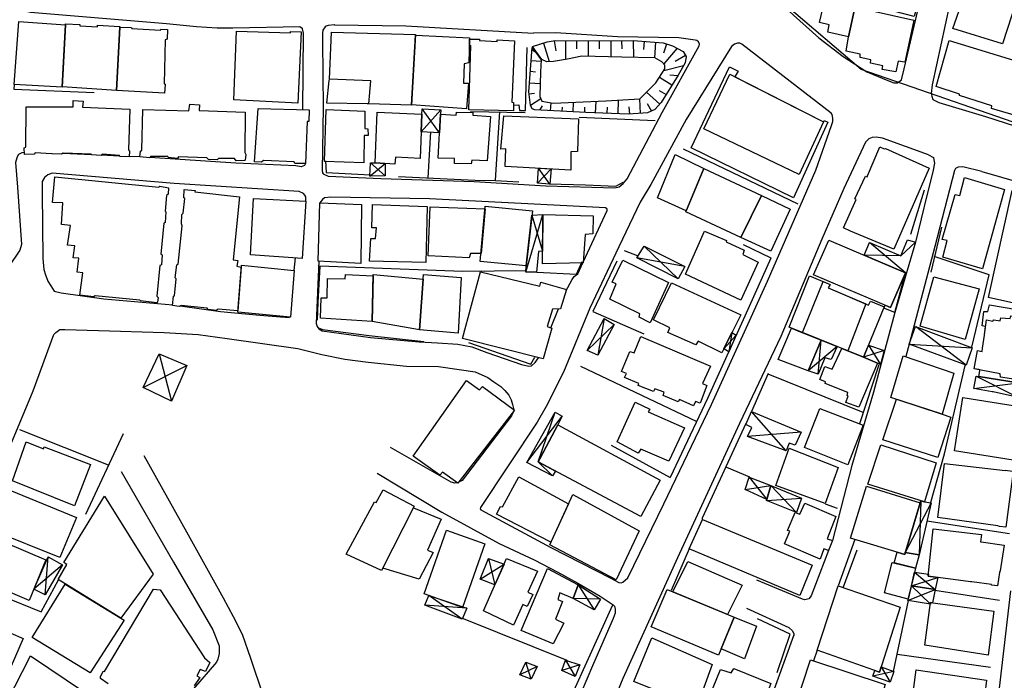
# Model space of a CAD drawing. Extents: x -176999 to 4694252, y -34260 to 4527262.
# Drawn here: x 437527 to 437745, y 4526794 to 4526941 of the extents above; entities that cross this region are included whole.
import ezdxf

# ---------------------------------------------------------------- set-up
doc = ezdxf.new("R2010")
doc.units = 0
doc.header["$MEASUREMENT"] = 0
doc.layers.add('HH', color=237, linetype='Continuous')

msp = doc.modelspace()

# ---------------------------------------------------------------- linework, layer by layer
at = {"layer": 'HH', "color": 48}
for p, q in [((437642.99, 4526935.59, 21.82), (437644.26, 4526931.47, 20.82)), ((437645.81, 4526933.87, 21.25), (437645.43, 4526936.12, 21.84)), ((437647.93, 4526936.13, 21.77), (437647.91, 4526931.92, 20.22)), ((437650.42, 4526934.29, 20.94), (437650.43, 4526936.12, 21.77)), ((437652.93, 4526936.11, 21.76), (437652.91, 4526932.66, 20.06)), ((437655.44, 4526934.35, 20.87), (437655.43, 4526936.11, 21.66)), ((437657.93, 4526936.13, 21.67), (437657.96, 4526932.54, 20.08)), ((437660.44, 4526934.32, 20.88), (437660.42, 4526936.15, 21.68)), ((437662.92, 4526936.17, 21.68), (437662.96, 4526932.42, 20.08)), ((437665.27, 4526934.17, 20.89), (437665.42, 4526935.98, 21.8)), ((437667.91, 4526935.78, 21.8), (437667.63, 4526932.29, 19.98)), ((437672.67, 4526934.44, 21.74), (437669.7, 4526930.95, 19.94)), ((437669.72, 4526933.46, 20.87), (437670.36, 4526935.39, 21.76)), ((437641.02, 4526933.68, 21.23), (437640.45, 4526934.24, 20.91)), ((437672.24, 4526931.55, 20.82), (437674.53, 4526932.91, 21.74)), ((437640.28, 4526931.74, 20.91), (437642.49, 4526931.59, 21.55)), ((437674.08, 4526930.57, 21.65), (437669.69, 4526929.41, 19.9)), ((437641.22, 4526929.17, 21.23), (437640.1, 4526929.25, 20.91)), ((437671.52, 4526926.27, 21.53), (437668.75, 4526927.97, 19.83)), ((437671.03, 4526928.55, 20.69), (437672.83, 4526928.41, 21.55)), ((437639.93, 4526926.76, 20.91), (437642.28, 4526926.59, 21.55)), ((437641.04, 4526924.41, 21.23), (437639.84, 4526924.27, 20.91)), ((437668.84, 4526922.06, 21.27), (437665.86, 4526924.68, 19.77)), ((437668.7, 4526925.07, 20.65), (437670.22, 4526924.14, 21.51)), ((437640.13, 4526921.78, 20.91), (437642.43, 4526923.26, 21.55)), ((437642.73, 4526921.64, 21.23), (437642.09, 4526920.71, 20.91)), ((437644.59, 4526920.58, 20.91), (437644.68, 4526922.33, 20.35)), ((437647.14, 4526921.39, 20.56), (437647.09, 4526920.44, 20.9)), ((437649.58, 4526920.31, 20.89), (437649.7, 4526922.43, 20.2)), ((437652.14, 4526921.36, 20.4), (437652.08, 4526920.18, 20.88)), ((437654.58, 4526920.09, 21.08), (437654.67, 4526922.64, 19.86)), ((437657.12, 4526921.38, 20.42), (437657.08, 4526920, 21.09)), ((437659.57, 4526919.91, 21.1), (437659.68, 4526922.92, 19.74)), ((437661.98, 4526921.45, 20.45), (437662.07, 4526919.84, 21.16)), ((437664.57, 4526919.98, 21.16), (437664.38, 4526923.22, 19.74)), ((437666.05, 4526922.21, 20.47), (437666.98, 4526920.47, 21.17)), ((437615.87, 4526915.88, 23.23), (437620.23, 4526920.76, 22.75)), ((437619.95, 4526915.7, 23.09), (437616.05, 4526921.03, 22.93)), ((437604.45, 4526906.07, 22.46), (437607.84, 4526908.85, 22.31)), ((437607.86, 4526906.15, 22.29), (437604.61, 4526908.98, 22.52)), ((437641.69, 4526904.5, 22.21), (437644.69, 4526907.64, 22.24)), ((437644.42, 4526904.28, 22.25), (437641.91, 4526907.79, 22.13)), ((437639.12, 4526884.74, 22.5), (437642.83, 4526897.5, 22.5)), ((437640.43, 4526897.37, 22.78), (437642.79, 4526889.39, 22.32)), ((437672.91, 4526883.22, 23.75), (437665.37, 4526890.54, 23.5)), ((437674.4, 4526886.01, 23.39), (437663.74, 4526887.93, 24.15)), ((437652.71, 4526867.36, 22.82), (437658.7, 4526873.15, 22.46)), ((437656.47, 4526874.41, 22.88), (437655.06, 4526866.3, 22.36)), ((437684.83, 4526871.32, 24.1), (437684.13, 4526867.05, 23.75)), ((437736.85, 4526864.07, 23.55), (437725.61, 4526872.66, 23.18)), ((437685.79, 4526870.71, 23.89), (437683.02, 4526867.7, 24.24)), ((437703.95, 4526862.07, 23), (437704.64, 4526869.63, 23.71)), ((437724.17, 4526868.77, 22.9), (437738.18, 4526867.93, 23.92)), ((437557.68, 4526866.59, 22.88), (437560.41, 4526856.13, 22.86)), ((437708.18, 4526868.21, 22.95), (437701.74, 4526862.83, 23.45)), ((437718.61, 4526867.33, 22.13), (437714.04, 4526865.85, 22.42)), ((437715.14, 4526868.5, 22.35), (437717.8, 4526864.2, 22.23)), ((437554.17, 4526859.15, 22.71), (437563.87, 4526863.99, 22.82)), ((437738.53, 4526858.93, 27.13), (437748.37, 4526860.13, 25.64)), ((437739.07, 4526861.67, 27.12), (437748.47, 4526856.93, 25.78)), ((437696.87, 4526845.06, 22.4), (437689.18, 4526853.83, 22.85)), ((437639.32, 4526842.49, 22.52), (437647.18, 4526852.77, 22.24)), ((437700.21, 4526849.24, 22.84), (437688.28, 4526848.22, 22.49)), ((437688.66, 4526839.25, 22.2), (437692.57, 4526834.29, 21.91)), ((437687.76, 4526836.48, 21.87), (437693.51, 4526837.38, 22.76)), ((437699.14, 4526831.36, 23.05), (437693.51, 4526837.38, 23.34)), ((437692.49, 4526834.02, 23.02), (437700.25, 4526834.57, 23.62)), ((437726.76, 4526833.97, 22.83), (437726.4, 4526821.99, 23.28)), ((437729.04, 4526833.55, 22.83), (437723.32, 4526822.46, 23.27)), ((437532.38, 4526813.11, 20.58), (437533.1, 4526821.54, 20.29)), ((437630.81, 4526821.13, 22.24), (437632.21, 4526815.29, 22.69)), ((437536.25, 4526819.78, 20.71), (437529.88, 4526814.34, 20.39)), ((437628.94, 4526816.61, 22.4), (437634.27, 4526819.93, 22.93)), ((437724.69, 4526815.13, 22.66), (437730.53, 4526816.97, 22.63)), ((437725.39, 4526818.11, 22.72), (437729.92, 4526814.29, 22.47)), ((437650.69, 4526815.29, 21.06), (437654.25, 4526809.77, 21.39)), ((437723.91, 4526811.81, 22.37), (437729.92, 4526814.29, 22.42)), ((437724.69, 4526815.13, 22.37), (437728.9, 4526811.06, 22.42)), ((437624.94, 4526807.68, 20.84), (437617.59, 4526812.92, 20.94)), ((437655.69, 4526812.15, 21), (437649.58, 4526812.26, 21.51)), ((437625.97, 4526810.15, 20.99), (437616.68, 4526810.8, 20.91)), ((437641.59, 4526797.2, 20.28), (437637.78, 4526795.36, 20.15)), ((437640.24, 4526794.37, 20.16), (437639.09, 4526798.16, 20.58)), ((437651.08, 4526797.58, 20.95), (437647.05, 4526796.28, 20.94)), ((437647.93, 4526798.63, 21.01), (437650.06, 4526794.96, 21.09)), ((437718, 4526797.15, 23.44), (437719.96, 4526793.69, 22.96)), ((437720.79, 4526796.11, 23.19), (437716.13, 4526795.04, 22.93))]:
    msp.add_line(p, q, dxfattribs=at)
for points in [[(437738.93, 4527033.12), (437737.61, 4527031.62), (437735.37, 4527029.9), (437725.82, 4527023.82), (437716.2, 4527016.88), (437714.04, 4527014.81), (437713.14, 4527013.67), (437712.41, 4527012.23), (437708.77, 4526999.46), (437705.39, 4526983.59), (437696.96, 4526946.01), (437696.91, 4526944.44), (437697.01, 4526943.47), (437697.45, 4526942.72), (437698.5, 4526941.82), (437704.14, 4526936.77), (437709.5, 4526932.62), (437714.78, 4526929.2), (437719.46, 4526927.28), (437720.81, 4526926.75), (437721.61, 4526926.8), (437722.45, 4526927.41), (437723.1, 4526929.86), (437728.59, 4526953.63)], [(437740.79, 4526984.15), (437737.41, 4526966.27), (437735.04, 4526953.01), (437729.27, 4526926.29), (437729.03, 4526924.37), (437729.2, 4526923.8), (437729.4, 4526923.09), (437730.78, 4526922.42), (437741.15, 4526919.26), (437754.67, 4526914.96), (437756.3, 4526914.5), (437756.86, 4526914.67), (437757.4, 4526915.4), (437760.71, 4526934.53), (437763.61, 4526952.15), (437766.81, 4526972.14), (437769.83, 4526990.21), (437771.77, 4527004.17), (437773.96, 4527017.31), (437776.34, 4527031.3), (437776.75, 4527032.8)], [(437506.19, 4526932.1), (437506.8, 4526944.09), (437506.92, 4526944.48), (437507.27, 4526945.19), (437508.01, 4526945.58), (437524.68, 4526944.59), (437526.67, 4526943.62), (437528.16, 4526942.71), (437529.17, 4526942.48), (437559.33, 4526939.91), (437565.97, 4526939.24), (437570.6, 4526939), (437574.08, 4526938.99), (437588.9, 4526939.26), (437589.41, 4526938.91), (437589.47, 4526938.79), (437589.68, 4526937.81), (437589.53, 4526920.8)], [(437713.55, 4526929.75), (437697.02, 4526943.79)], [(437596.61, 4526939.66), (437595.19, 4526939.48), (437594.78, 4526939.36), (437594.54, 4526939.18), (437594.01, 4526938.46), (437593.96, 4526937.78), (437593.94, 4526936.18), (437594.01, 4526928.46), (437594.12, 4526921.35), (437593.91, 4526907.34), (437593.94, 4526906.75), (437594.12, 4526906.6), (437595.19, 4526906.08), (437606.88, 4526905.5), (437627.65, 4526904.88), (437643.55, 4526903.91), (437658.88, 4526903.45)], [(437596.71, 4526939.65), (437596.61, 4526939.66), (437612.48, 4526939.44), (437640.76, 4526937.81)], [(437658.88, 4526903.45), (437659.8, 4526903.71), (437660.67, 4526904.43), (437661.6, 4526905.49), (437669.37, 4526920.2), (437677.59, 4526934.95), (437677.65, 4526935.36), (437677.45, 4526935.86), (437677.04, 4526936.14), (437676.66, 4526936.26), (437673.06, 4526936.72), (437659.42, 4526937), (437645.73, 4526937.86), (437640.76, 4526937.81)], [(437636.5, 4526921.83), (437637.57, 4526921.9), (437637.67, 4526920.63), (437639, 4526920.66), (437639.39, 4526934.61)], [(437640.6, 4526934.85), (437643.81, 4526935.84), (437645.59, 4526936.14), (437654.88, 4526936.11), (437662.93, 4526936.17), (437669.61, 4526935.64), (437671.64, 4526934.96), (437674.02, 4526933.75), (437674.68, 4526932.64), (437674.46, 4526931.23), (437672.88, 4526928.5), (437669.16, 4526922.42), (437667.75, 4526920.81), (437666.08, 4526920.07), (437661.88, 4526919.83), (437652.39, 4526920.16), (437641.12, 4526920.76), (437640.47, 4526921.03), (437640.13, 4526921.78), (437639.78, 4526924.74), (437640.48, 4526934.61)], [(437640.48, 4526934.61), (437642.51, 4526931.87), (437642.33, 4526929.2), (437642.23, 4526923.73), (437642.68, 4526922.69), (437645.16, 4526922.24), (437656.83, 4526922.74), (437664.41, 4526923.23), (437667.98, 4526926.79), (437669.97, 4526929.84), (437669.95, 4526930.67), (437669.28, 4526931.41), (437667.73, 4526932.29), (437660.42, 4526932.48), (437651.49, 4526932.69), (437648.34, 4526931.99), (437645.26, 4526931.47), (437643.78, 4526931.46), (437642.63, 4526931.95), (437640.6, 4526934.85)], [(437661.7, 4526816.84), (437669.71, 4526833.33), (437680.27, 4526855.35), (437692.71, 4526882.73), (437703.43, 4526907.41), (437706.97, 4526917.33), (437707.22, 4526918.21), (437707.2, 4526918.95), (437707.12, 4526919.72), (437706.88, 4526920.02), (437687.03, 4526935.32), (437686.59, 4526935.56), (437686.06, 4526935.57), (437685.4, 4526935.34), (437684.75, 4526934.85), (437674.67, 4526918.62), (437666.82, 4526904.23), (437664.46, 4526900.27), (437659.77, 4526890.33), (437653.31, 4526876.72), (437647.47, 4526862.54), (437643.58, 4526854.93), (437641.58, 4526851.46)], [(437756.69, 4526914.76), (437713.55, 4526929.75)], [(437525.5, 4526926.43), (437525.42, 4526925.34), (437543.26, 4526924.62)], [(437626.84, 4526920.4), (437638.97, 4526920.18)], [(437633.28, 4526920.35), (437632.27, 4526905.13)], [(437667.79, 4526918.31), (437650.93, 4526919.04)], [(437617.91, 4526915.9), (437617.35, 4526905.69)], [(437728.48, 4526910.8), (437718.26, 4526914.51), (437716.87, 4526914.71), (437715.95, 4526914.6), (437715.24, 4526914.32), (437714.49, 4526913.59), (437709.68, 4526903.3), (437704.82, 4526892.06), (437695.71, 4526870.44), (437686.49, 4526851.12), (437672.77, 4526821.31), (437660.6, 4526794.55)], [(437527.8, 4526911.27), (437527.21, 4526911.2), (437526.47, 4526910.84), (437526.15, 4526910.33), (437525.8, 4526909.11), (437526.25, 4526903.6), (437527.16, 4526890.91), (437526.78, 4526889.6), (437524.37, 4526886), (437522.28, 4526884.17), (437521.24, 4526883.9), (437519.99, 4526883.92), (437514.62, 4526885.37), (437511.79, 4526886.87), (437509.82, 4526888.58), (437508.89, 4526889.79), (437508.08, 4526891.65), (437507.68, 4526893.96), (437507.68, 4526893.97)], [(437542.69, 4526910.8), (437536.33, 4526911.08)], [(437548.93, 4526910.52), (437544.87, 4526910.7)], [(437553.52, 4526910.31), (437551.04, 4526910.42)], [(437699.52, 4526899.84), (437674.12, 4526912.05)], [(437728.48, 4526910.8), (437729.56, 4526910.16), (437729.65, 4526909.69), (437729.78, 4526908.94), (437729.53, 4526907.41), (437729.21, 4526906.14), (437728.09, 4526901.75), (437725.59, 4526891.37)], [(437590.2, 4526908.86), (437589.93, 4526908.38), (437589.19, 4526908.11), (437588.01, 4526908.31), (437574.74, 4526908.94), (437555.65, 4526910.19)], [(437594.64, 4526909.46), (437594.77, 4526906.88), (437604.65, 4526906.35)], [(437740.31, 4526907.05), (437736.09, 4526908.14), (437735.06, 4526908.07), (437734.49, 4526907.72), (437734.25, 4526907.31), (437729.88, 4526890.45), (437724.17, 4526868.77), (437723.42, 4526865.98)], [(437533.93, 4526906.68), (437532.96, 4526906.37), (437532.28, 4526905.78), (437531.75, 4526904.85), (437531.71, 4526902.36), (437531.89, 4526887.77), (437532.11, 4526885.31), (437532.5, 4526884.12), (437533.01, 4526882.76), (437533.64, 4526881.67), (437534.39, 4526880.49), (437535.94, 4526880.14), (437545.41, 4526878.78), (437560.71, 4526877.46)], [(437590.28, 4526900.49), (437590.24, 4526901.47), (437590.06, 4526901.86), (437589.76, 4526902.18), (437588.78, 4526902.62), (437561.01, 4526904.41), (437533.93, 4526906.68)], [(437610.85, 4526906), (437627.88, 4526905.16), (437632.36, 4526905.1), (437637.55, 4526904.81)], [(437740.31, 4526907.05), (437757.76, 4526902.08), (437758.17, 4526901.78), (437758.59, 4526900.36), (437758.55, 4526900.13)], [(437644.26, 4526904.37), (437652.36, 4526904.1), (437659.07, 4526903.84), (437660.69, 4526904.74)], [(437724.55, 4526893.14), (437727.61, 4526903.01)], [(437656.75, 4526899.01), (437642.45, 4526899.75), (437617.7, 4526901.03), (437595.78, 4526901.39), (437594.38, 4526901.27), (437593.94, 4526900.85), (437593.37, 4526900.1)], [(437651.8, 4526886.98), (437657.12, 4526898.42), (437657.13, 4526898.71), (437657.1, 4526898.77), (437656.75, 4526899.01)], [(437731.39, 4526894.76), (437728.97, 4526884.73)], [(437693.53, 4526887.82), (437687.42, 4526890.83)], [(437725.59, 4526891.37), (437722.35, 4526888.39), (437714.2, 4526888.5)], [(437721.03, 4526875.78), (437723.38, 4526884.57), (437715.41, 4526891.3)], [(437663.89, 4526888.34), (437661.01, 4526889.5)], [(437587.65, 4526885.11), (437587.95, 4526887.89)], [(437593.18, 4526887.15), (437592.55, 4526873.34), (437592.74, 4526872.69), (437593.12, 4526872.15), (437593.87, 4526871.74), (437604.62, 4526870.24), (437615.45, 4526869.24), (437619.48, 4526869.08), (437623.99, 4526868.75), (437627.14, 4526868.12), (437630.47, 4526866.93), (437638.11, 4526864.26)], [(437641.54, 4526884.75), (437650.32, 4526884.28), (437651.61, 4526887.07)], [(437647.99, 4526880.54), (437649.37, 4526883.11), (437649.85, 4526883.75), (437650.6, 4526884.39), (437651.73, 4526886.82)], [(437659.29, 4526887.21), (437653.99, 4526875.97), (437665.27, 4526871.03)], [(437693.5, 4526887.85), (437687.71, 4526874.94), (437679.44, 4526856.71), (437671.16, 4526839.13)], [(437738.07, 4526868.07), (437741.95, 4526884.14), (437729.73, 4526888.24)], [(437593.36, 4526886.03), (437592.91, 4526877.99), (437592.75, 4526874.04)], [(437639.05, 4526885.04), (437625.11, 4526884.89), (437593.36, 4526886.03)], [(437748.37, 4526860.13), (437739.63, 4526861.58), (437739.85, 4526862.85), (437739.84, 4526863.06), (437739.61, 4526863.11), (437738.61, 4526863.3), (437739.37, 4526867.31), (437740.35, 4526867.15), (437740.42, 4526867.86), (437740.9, 4526870.75), (437740.87, 4526870.84), (437741.13, 4526872.69), (437740.36, 4526872.79), (437740.73, 4526876.01), (437741.61, 4526875.97), (437741.99, 4526877.47), (437751.14, 4526875.96)], [(437562.4, 4526877.24), (437571.35, 4526876), (437580.08, 4526875.17), (437584.65, 4526874.78), (437586.6, 4526874.64)], [(437644.62, 4526872.37), (437646.34, 4526876.58)], [(437721.03, 4526875.78), (437716.23, 4526858.06), (437711.46, 4526841.82), (437707.13, 4526825.13)], [(437522.54, 4526841.11), (437529.73, 4526858.39), (437534.34, 4526870.93), (437534.75, 4526871.32), (437535.64, 4526872.04), (437536.79, 4526872.04), (437544.24, 4526871.77), (437558.81, 4526871.32), (437566.37, 4526870.86), (437572.78, 4526869.98), (437588.46, 4526867.77), (437593.84, 4526866.44), (437598.95, 4526865.43), (437604.11, 4526864.72), (437612.57, 4526863.85), (437619.69, 4526863.81), (437624.32, 4526863.12), (437627.88, 4526862.61), (437630.65, 4526861.35), (437632.02, 4526860.38), (437633.51, 4526859.38), (437634.43, 4526858.47), (437635.3, 4526857.41), (437635.81, 4526856.37), (437636.11, 4526855.34), (437636.45, 4526854.17)], [(437593.33, 4526872.33), (437593.95, 4526872), (437604.34, 4526870.67), (437616.42, 4526869.32)], [(437626.36, 4526869.12), (437640.21, 4526864.28), (437641.12, 4526865.86)], [(437638.11, 4526864.26), (437639.73, 4526863.86), (437640.33, 4526863.94), (437641.16, 4526864.67), (437641.91, 4526865.71)], [(437651.2, 4526863.84), (437676.89, 4526851.62)], [(437692.89, 4526862.21), (437689.2, 4526853.82)], [(437713.24, 4526851.13), (437717.53, 4526864.21)], [(437728.93, 4526833.37), (437732.01, 4526844.39), (437736.71, 4526864.3)], [(437692.83, 4526862.15), (437713.93, 4526853.67)], [(437636.29, 4526853.65), (437635.92, 4526852.84), (437624.98, 4526838.48), (437624.15, 4526838.08)], [(437644.98, 4526839.5), (437641.83, 4526842.64), (437645.57, 4526853.62)], [(437641.58, 4526851.46), (437629.03, 4526832.49), (437628.94, 4526832.2), (437629.09, 4526831.96), (437644.63, 4526823.57), (437657.93, 4526816.8), (437659.77, 4526815.8), (437660.25, 4526815.78), (437660.66, 4526815.93), (437661.7, 4526816.84)], [(437546.48, 4526841.86), (437526.79, 4526849.75)], [(437687.95, 4526851.12), (437678.22, 4526830.1), (437678.22, 4526829.92), (437678.28, 4526829.81)], [(437541.44, 4526831.04), (437549.78, 4526848.88)], [(437623.92, 4526837.97), (437623.85, 4526837.94), (437623.32, 4526837.88), (437622.52, 4526838.14), (437609.03, 4526845.83)], [(437658.03, 4526846.3), (437671.13, 4526839.14)], [(437580.87, 4526790.63), (437578.03, 4526799), (437576.19, 4526804.3), (437574.23, 4526808.18), (437571.96, 4526812.38), (437563.83, 4526827.01), (437554.35, 4526843.95)], [(437549.24, 4526840.47), (437560.87, 4526820.32), (437569.62, 4526805.36), (437571.01, 4526801.78), (437571.05, 4526800.92), (437570.99, 4526800.06), (437570.76, 4526798.84), (437570.44, 4526798.16), (437560.24, 4526786.3)], [(437683.64, 4526841.47), (437688.73, 4526839.3)], [(437606.13, 4526840.14), (437620.42, 4526831.42), (437633.19, 4526824.53), (437640.93, 4526820.87), (437646.19, 4526818.14), (437650.6, 4526815.68), (437655.57, 4526812.8), (437658.46, 4526810.89), (437658.79, 4526810.57), (437658.91, 4526809.89), (437658.89, 4526809), (437658.51, 4526807.87), (437653.86, 4526797.37), (437647.6, 4526782.5)], [(437705.52, 4526833.28), (437708.2, 4526832.35)], [(437746.46, 4526826.65), (437728.11, 4526829.45)], [(437517.76, 4526827.83), (437513.23, 4526816.71), (437531.49, 4526809.35), (437535.33, 4526816.46)], [(437712.15, 4526825.39), (437708.4, 4526815.1)], [(437675.38, 4526823.34), (437671.32, 4526814.04)], [(437706.27, 4526822.92), (437702.44, 4526812.86), (437701.9, 4526812.24), (437701.04, 4526812.02), (437700.48, 4526812.17), (437690.39, 4526816.39)], [(437712.6, 4526823), (437709.56, 4526814.78)], [(437546.39, 4526793.34), (437544.69, 4526794.55), (437544.66, 4526794.87), (437545.24, 4526796.15), (437545.57, 4526796.07), (437556.43, 4526814.32), (437557.91, 4526814.18), (437567.8, 4526799.11), (437567.8, 4526799.11), (437568.93, 4526798.08), (437568.02, 4526796.05), (437566.8, 4526796.55), (437566.1, 4526795.15), (437566.7, 4526794.77), (437565.46, 4526792.87)], [(437729.85, 4526814.12), (437744.23, 4526811.89)], [(437746.68, 4526813.97), (437743.59, 4526787.24), (437742.38, 4526774.3), (437740.1, 4526753.79), (437737.77, 4526736.9), (437735.74, 4526718.29), (437733.76, 4526705.54), (437733.36, 4526702.35), (437732.91, 4526701.79), (437732.2, 4526701.42), (437731.25, 4526701.37), (437714.21, 4526703.34), (437702.9, 4526705.33), (437700.84, 4526706.01), (437698.84, 4526707.01), (437684.85, 4526713.92), (437677.18, 4526717.42), (437671.71, 4526719.72), (437664.2, 4526722.96), (437660.82, 4526724.66), (437653.55, 4526729.08)], [(437638.8, 4526757.33), (437637.32, 4526757.92), (437640.85, 4526767.64), (437645.07, 4526780.12), (437647.03, 4526785.03), (437649.77, 4526791.78), (437658.44, 4526810.85)], [(437688.08, 4526810.12), (437697.49, 4526805.85), (437698.25, 4526805.07), (437698.57, 4526804.42), (437698.56, 4526804)], [(437723.96, 4526811.84), (437720.61, 4526796.08)], [(437625.17, 4526807.82), (437648.19, 4526798.62)], [(437694.86, 4526795.82), (437697.76, 4526804.33), (437690.5, 4526807.77)], [(437654.54, 4526779.72), (437655.18, 4526778.88), (437655.57, 4526778.64), (437656.56, 4526778.07), (437674.14, 4526771.29), (437682.26, 4526768.25), (437683.12, 4526768.12), (437683.65, 4526768.14), (437684.18, 4526768.37), (437684.76, 4526769.08), (437691.2, 4526783.66), (437698.6, 4526804.07)], [(437703.77, 4526800.78), (437702.96, 4526798.43)], [(437721.52, 4526799.89), (437742.2, 4526797.06)], [(437660.6, 4526794.55), (437654.54, 4526779.72)]]:
    msp.add_lwpolyline(points, dxfattribs=at)
for points in [[(437703.09, 4526961.11), (437728.74, 4526954.17), (437725.31, 4526941.52), (437712.43, 4526944.86), (437710.75, 4526936.95), (437706.15, 4526938.02), (437706.41, 4526939.64), (437704.29, 4526940.18), (437704.98, 4526943.25), (437699.28, 4526944.45), (437703.09, 4526961.11)], [(437747.25, 4526948.88), (437749.05, 4526948.2), (437744.88, 4526935.42), (437733.89, 4526938.82), (437738.47, 4526951.96), (437747.25, 4526948.88)], [(437715.29, 4526942.91), (437725.23, 4526940.68), (437723.21, 4526931.35), (437721.76, 4526931.61), (437721.23, 4526929.22), (437718.19, 4526929.71), (437718.32, 4526930.56), (437715.6, 4526931.13), (437715.67, 4526931.84), (437713.28, 4526932.41), (437713.29, 4526933.12), (437710.19, 4526933.78), (437710.75, 4526936.95), (437712.43, 4526944.86), (437715.63, 4526944.03), (437715.29, 4526942.91)], [(437526.57, 4526940.41), (437536.95, 4526939.67), (437536.18, 4526925.81), (437525.53, 4526926.4), (437526.57, 4526940.41)], [(437544.01, 4526939.54), (437549, 4526939.3), (437548.97, 4526939.15), (437548.26, 4526925.09), (437536.18, 4526925.91), (437536.95, 4526939.67), (437536.95, 4526939.85), (437540.1, 4526939.75), (437540.1, 4526939.45), (437543.99, 4526939.21), (437544.01, 4526939.54)], [(437558.05, 4526938.67), (437559.53, 4526938.59), (437559.49, 4526936.46), (437559.07, 4526936.31), (437558.81, 4526926.58), (437559.02, 4526926.46), (437559.04, 4526926.4), (437558.91, 4526924.44), (437548.26, 4526925.09), (437548.97, 4526939.15), (437551.58, 4526939.02), (437551.67, 4526938.84), (437558.02, 4526938.44), (437558.05, 4526938.67)], [(437586.89, 4526938.14), (437589.26, 4526938.07), (437588.47, 4526922.28), (437574.31, 4526922.99), (437574.9, 4526938.27), (437586.83, 4526937.87), (437586.89, 4526938.14)], [(437595.98, 4526937.99), (437614.61, 4526937.48), (437613.7, 4526921.84), (437604.21, 4526922.14), (437603.85, 4526922.08), (437594.92, 4526922.26), (437595.45, 4526927.28), (437595.51, 4526927.6), (437595.98, 4526937.99)], [(437595.98, 4526937.99), (437614.61, 4526937.48), (437613.7, 4526921.84), (437604.21, 4526922.14), (437604.68, 4526927.19), (437595.51, 4526927.6), (437595.98, 4526937.99)], [(437614.6, 4526937.36), (437626.62, 4526936.75), (437626.45, 4526931.2), (437625.44, 4526931.02), (437625.26, 4526926.66), (437626.36, 4526926.66), (437625.92, 4526921), (437613.75, 4526921.87), (437613.7, 4526921.87), (437614.6, 4526937.36)], [(437632.72, 4526936.29), (437636.54, 4526936.1), (437635.97, 4526922.45), (437636.36, 4526922.37), (437636.37, 4526920.53), (437626.43, 4526920.76), (437626.88, 4526935.03), (437626.57, 4526935.06), (437626.61, 4526936.49), (437628.81, 4526936.44), (437628.84, 4526936.14), (437632.7, 4526935.96), (437632.72, 4526936.29)], [(437752.03, 4526930.5), (437757.96, 4526928.79), (437754.84, 4526917.41), (437742.47, 4526921.07), (437742.53, 4526921.66), (437735.35, 4526923.92), (437735.35, 4526924.27), (437730.17, 4526925.97), (437733.03, 4526936.17), (437751.71, 4526930.47), (437752.03, 4526930.5)], [(437705.34, 4526918.44), (437706.14, 4526918.02), (437698.51, 4526901.23), (437675.79, 4526912.36), (437684.29, 4526930.29), (437686.23, 4526929.38), (437685.59, 4526928.21), (437685.51, 4526928.1), (437705.19, 4526918.09), (437705.34, 4526918.44)], [(437684.39, 4526928.67), (437705.19, 4526918.09), (437699.74, 4526906.39), (437678.57, 4526916.53), (437684.39, 4526928.67)], [(437540.67, 4526921.34), (437551.18, 4526920.93), (437550.88, 4526911.91), (437551.15, 4526911.58), (437551.03, 4526910.31), (437548.99, 4526910.38), (437548.87, 4526910.65), (437545.07, 4526910.95), (437544.83, 4526910.65), (437542.73, 4526910.76), (437542.58, 4526910.91), (437536.41, 4526911.13), (437536.05, 4526910.9), (437533.95, 4526910.97), (437533.91, 4526911.03), (437530.18, 4526911.22), (437529.97, 4526910.92), (437527.84, 4526910.82), (437527.71, 4526912.3), (437528.09, 4526912.45), (437528.16, 4526921.44), (437538.63, 4526921.41), (437538.65, 4526922.84), (437540.87, 4526922.73), (437540.67, 4526921.34)], [(437576.69, 4526911.27), (437576.96, 4526910.88), (437576.82, 4526909.63), (437576.64, 4526909.52), (437574.8, 4526909.47), (437574.44, 4526909.95), (437570.85, 4526909.95), (437570.56, 4526909.66), (437568.66, 4526909.73), (437568.3, 4526910.15), (437561.98, 4526910.37), (437561.74, 4526909.99), (437559.73, 4526910.18), (437559.61, 4526910.42), (437555.78, 4526910.42), (437555.6, 4526910.1), (437553.41, 4526910.32), (437553.55, 4526911.63), (437553.84, 4526911.81), (437554.11, 4526920.88), (437564.32, 4526920.53), (437564.49, 4526922.05), (437566.68, 4526921.91), (437566.6, 4526920.61), (437576.78, 4526920.25), (437576.69, 4526911.27)], [(437579.71, 4526921.07), (437591.01, 4526920.76), (437590.91, 4526918.21), (437590.55, 4526918.17), (437590.2, 4526908.86), (437587.79, 4526908.87), (437587.7, 4526909.23), (437580.91, 4526909.51), (437580.35, 4526909.18), (437578.89, 4526909.2), (437579.71, 4526921.07)], [(437604, 4526916.57), (437604.07, 4526915.08), (437603.18, 4526915.05), (437603.16, 4526909), (437594.38, 4526909.3), (437594.78, 4526920.84), (437603.35, 4526920.48), (437603.35, 4526916.62), (437604, 4526916.57)], [(437606.11, 4526920.23), (437616, 4526919.79), (437615.67, 4526909.99), (437610.15, 4526910.26), (437610.04, 4526908.68), (437605.65, 4526909.01), (437606.11, 4526920.23)], [(437616.05, 4526921.03), (437620.23, 4526920.76), (437620.18, 4526919.81), (437619.95, 4526915.7), (437615.87, 4526915.88), (437616, 4526919.79), (437616.05, 4526921.03)], [(437627.33, 4526919.62), (437631.28, 4526919.32), (437630.51, 4526909.43), (437627.09, 4526909.59), (437626.98, 4526908.76), (437623.24, 4526908.88), (437623.26, 4526909.95), (437619.65, 4526910.05), (437620.18, 4526919.81), (437623.65, 4526919.62), (437623.73, 4526920.25), (437627.35, 4526920.18), (437627.33, 4526919.62)], [(437634.18, 4526919.42), (437650.77, 4526918.78), (437650.57, 4526911.49), (437649.09, 4526911.45), (437649.09, 4526907.41), (437634.52, 4526908.18), (437634.64, 4526912.13), (437633.57, 4526912.03), (437634.18, 4526919.42)], [(437718.9, 4526912.17), (437728.6, 4526907.81), (437720.81, 4526889.84), (437711.13, 4526893.82), (437709.58, 4526894.55), (437712.41, 4526900.84), (437712.12, 4526900.99), (437714.49, 4526906.05), (437714.82, 4526905.92), (437714.91, 4526906.1), (437717.69, 4526912.54), (437718.6, 4526912.12), (437718.9, 4526912.17)], [(437672.27, 4526910.87), (437678.6, 4526907.77), (437674.68, 4526898.35), (437668.3, 4526901.25), (437672.27, 4526910.87)], [(437607.84, 4526908.85), (437607.86, 4526906.15), (437604.45, 4526906.07), (437604.61, 4526908.98), (437605.65, 4526909.01), (437607.84, 4526908.85)], [(437557.84, 4526903.85), (437559.8, 4526903.48), (437559.69, 4526902.03), (437559.36, 4526901.76), (437559.06, 4526898.28), (437559.21, 4526898.14), (437559.04, 4526895.79), (437558.72, 4526895.64), (437558.11, 4526888.76), (437558.35, 4526888.61), (437558.21, 4526886.35), (437557.89, 4526886.2), (437557.22, 4526879.38), (437557.46, 4526879.11), (437557.37, 4526878.04), (437557.17, 4526877.92), (437553.55, 4526878.38), (437553.43, 4526878.52), (437543.48, 4526879.47), (437543.16, 4526879.29), (437540.13, 4526879.63), (437540.75, 4526884.58), (437539.54, 4526884.7), (437539.87, 4526887.84), (437538.63, 4526887.95), (437539, 4526890.57), (437537.33, 4526890.73), (437538.02, 4526895.1), (437536, 4526895.29), (437536.33, 4526900.1), (437534.01, 4526900.21), (437534.51, 4526905.9), (437557.63, 4526903.58), (437557.84, 4526903.85)], [(437641.91, 4526907.79), (437644.69, 4526907.64), (437644.42, 4526904.28), (437641.69, 4526904.5), (437641.91, 4526907.79)], [(437678.6, 4526907.77), (437691.39, 4526901.77), (437686.85, 4526892.45), (437674.59, 4526898.15), (437678.6, 4526907.77)], [(437736.43, 4526905.73), (437745.33, 4526903.12), (437740.48, 4526885.46), (437731.67, 4526888.07), (437732.63, 4526891.75), (437731.48, 4526892), (437734.37, 4526902), (437735.4, 4526901.72), (437736.43, 4526905.73)], [(437574.91, 4526886.1), (437575.92, 4526885.84), (437575.15, 4526876.14), (437570.79, 4526876.5), (437570.38, 4526876.23), (437568.57, 4526876.42), (437568.36, 4526876.75), (437562.57, 4526877.33), (437562.18, 4526877.12), (437560.7, 4526877.32), (437560.86, 4526879.43), (437561.1, 4526879.49), (437561.49, 4526883.23), (437561.26, 4526883.47), (437561.62, 4526886.35), (437561.95, 4526886.53), (437562.82, 4526895.02), (437562.63, 4526895.49), (437562.77, 4526897.57), (437563.03, 4526897.8), (437563.4, 4526901.07), (437563.19, 4526901.25), (437563.24, 4526903.12), (437565.7, 4526902.83), (437565.65, 4526902.6), (437575.53, 4526901.47), (437574.16, 4526887.49), (437575.14, 4526887.32), (437574.91, 4526886.1)], [(437691.39, 4526901.77), (437697.74, 4526898.72), (437693.47, 4526889.37), (437686.85, 4526892.45), (437691.39, 4526901.77)], [(437747.01, 4526902.86), (437758.55, 4526900.13), (437753.4, 4526876.53), (437741.78, 4526879.12), (437747.01, 4526902.86)], [(437578.68, 4526901.07), (437590.28, 4526900.49), (437589.41, 4526887.79), (437577.98, 4526888.55), (437578.68, 4526901.07)], [(437593.37, 4526900.1), (437602.62, 4526899.74), (437602.44, 4526886.66), (437593.03, 4526887.16), (437593.37, 4526900.1)], [(437605.03, 4526899.78), (437617.22, 4526899.33), (437616.88, 4526886.87), (437604.36, 4526887.17), (437604.66, 4526892.19), (437605.72, 4526892.19), (437605.92, 4526894.57), (437604.88, 4526894.56), (437605.03, 4526899.78)], [(437630.1, 4526899.37), (437640.54, 4526898.37), (437639.2, 4526886.17), (437628.99, 4526887.11), (437630.1, 4526899.37)], [(437617.88, 4526899.25), (437630.05, 4526898.79), (437629.15, 4526888.9), (437626.78, 4526888.89), (437626.55, 4526887.92), (437617.44, 4526888.33), (437617.88, 4526899.25)], [(437640.43, 4526897.37), (437642.83, 4526897.5), (437642.79, 4526889.39), (437641.91, 4526889.33), (437641.43, 4526884.73), (437639.12, 4526884.74), (437639.2, 4526886.17), (437639.57, 4526889.5), (437640.43, 4526897.37)], [(437642.83, 4526897.5), (437654.01, 4526897.24), (437653.95, 4526893.27), (437652.23, 4526893.08), (437651.79, 4526886.82), (437642.78, 4526886.61), (437642.83, 4526897.5)], [(437687.28, 4526888.69), (437690.69, 4526886.92), (437686.84, 4526878.52), (437674.55, 4526884.3), (437678.77, 4526893.86), (437683.62, 4526891.75), (437683.59, 4526891.49), (437687.59, 4526889.63), (437687.28, 4526888.69)], [(437706.34, 4526891.87), (437723.38, 4526884.57), (437720.05, 4526876.92), (437702.96, 4526884.16), (437706.34, 4526891.87)], [(437723.79, 4526891.92), (437725.59, 4526891.37), (437721.03, 4526875.78), (437718.56, 4526876.76), (437718.87, 4526877.42), (437720.05, 4526876.92), (437723.38, 4526884.57), (437714.2, 4526888.5), (437715.41, 4526891.3), (437722.35, 4526888.39), (437723.79, 4526891.92)], [(437665.37, 4526890.54), (437674.4, 4526886.01), (437672.91, 4526883.22), (437663.74, 4526887.93), (437665.37, 4526890.54)], [(437575.96, 4526886.25), (437587.65, 4526885.11), (437586.88, 4526874.72), (437575.13, 4526875.86), (437575.96, 4526886.25)], [(437660.63, 4526887.39), (437670.74, 4526882.43), (437666.69, 4526873.52), (437664.22, 4526874.74), (437664.41, 4526875.45), (437657.71, 4526878.76), (437659.17, 4526882.17), (437658.23, 4526882.51), (437660.63, 4526887.39)], [(437599.04, 4526884.25), (437605.21, 4526883.93), (437605.01, 4526873.77), (437593.49, 4526874.54), (437593.64, 4526879.05), (437595.01, 4526879.03), (437595.07, 4526883.33), (437598.96, 4526883.27), (437599.04, 4526884.25)], [(437605.22, 4526884.21), (437616.32, 4526883.2), (437615.47, 4526871.93), (437605.01, 4526873.77), (437605.22, 4526884.21)], [(437616.4, 4526884.22), (437624.77, 4526883.56), (437624.07, 4526871.21), (437615.47, 4526871.93), (437616.4, 4526884.22)], [(437642.39, 4526882.48), (437648.1, 4526880.88), (437646.79, 4526876.6), (437644.98, 4526876.5), (437643.82, 4526872.67), (437644.83, 4526872.29), (437642.91, 4526865.46), (437625.03, 4526870), (437629, 4526884.83), (437642.19, 4526881.65), (437642.39, 4526882.48)], [(437671.39, 4526882.33), (437686.8, 4526875.26), (437682.6, 4526866.86), (437677.34, 4526869.41), (437676.83, 4526868.59), (437670.59, 4526871.37), (437671.05, 4526872.37), (437667.41, 4526874.16), (437671.39, 4526882.33)], [(437715.6, 4526878.31), (437718.66, 4526877), (437714.04, 4526865.85), (437697.56, 4526872.49), (437702.07, 4526883.91), (437706.62, 4526882.01), (437706.2, 4526881.22), (437715.17, 4526877.43), (437715.6, 4526878.31)], [(437706.2, 4526881.22), (437714.58, 4526877.68), (437710.55, 4526867.25), (437700.48, 4526871.31), (437705.09, 4526882.65), (437706.62, 4526882.01), (437706.2, 4526881.22)], [(437729.68, 4526883.69), (437739.71, 4526881.01), (437736.6, 4526869.78), (437726.61, 4526872.78), (437729.68, 4526883.69)], [(437656.47, 4526874.41), (437658.7, 4526873.15), (437655.06, 4526866.3), (437652.71, 4526867.36), (437656.47, 4526874.41)], [(437750.91, 4526869.52), (437751.95, 4526869.36), (437751.37, 4526865.97), (437750.45, 4526866.01), (437749.76, 4526860.6), (437744.44, 4526861.42), (437744.39, 4526862.19), (437738.61, 4526863.3), (437739.37, 4526867.31), (437740.35, 4526867.15), (437740.42, 4526867.86), (437740.9, 4526870.75), (437740.87, 4526870.84), (437741.33, 4526874.18), (437742.78, 4526873.86), (437742.99, 4526874.16), (437744.41, 4526873.96), (437744.53, 4526874.58), (437746.6, 4526874.43), (437746.76, 4526875.05), (437751.51, 4526874.22), (437750.91, 4526869.52)], [(437684.83, 4526871.32), (437685.79, 4526870.71), (437684.13, 4526867.05), (437683.02, 4526867.7), (437684.83, 4526871.32)], [(437700.61, 4526871.26), (437704.64, 4526869.63), (437701.74, 4526862.83), (437695.12, 4526865.38), (437698.05, 4526872.29), (437700.39, 4526871.35), (437700.61, 4526871.26)], [(437725.61, 4526872.66), (437738.18, 4526867.93), (437736.85, 4526864.07), (437724.17, 4526868.77), (437725.61, 4526872.66)], [(437664.6, 4526870.47), (437680.08, 4526863.87), (437678.34, 4526859.99), (437679.28, 4526859.56), (437677.78, 4526855.68), (437676.95, 4526855.96), (437676.78, 4526855.99), (437676.32, 4526855.08), (437673.17, 4526856.45), (437672.87, 4526855.92), (437669.54, 4526857.33), (437669.82, 4526858.09), (437667.7, 4526858.86), (437667.43, 4526858.24), (437664.04, 4526859.56), (437664.17, 4526860.03), (437661.02, 4526861.32), (437661.42, 4526862.26), (437660.36, 4526862.66), (437662.16, 4526867.1), (437663.14, 4526866.85), (437664.6, 4526870.47)], [(437704.64, 4526869.63), (437708.18, 4526868.21), (437706.83, 4526865.31), (437705.48, 4526865.74), (437703.95, 4526862.07), (437701.74, 4526862.83), (437704.64, 4526869.63)], [(437557.68, 4526866.59), (437563.87, 4526863.99), (437560.41, 4526856.13), (437554.17, 4526859.15), (437557.68, 4526866.59)], [(437714.04, 4526865.85), (437717.14, 4526864.55), (437713.01, 4526854.73), (437710.13, 4526855.77), (437710.62, 4526857.25), (437710.39, 4526857.37), (437710.54, 4526858.02), (437705.51, 4526859.98), (437705.63, 4526860.42), (437704.37, 4526860.88), (437705.44, 4526863.8), (437707.12, 4526863.18), (437709.2, 4526867.8), (437714.04, 4526865.85)], [(437715.14, 4526868.5), (437718.61, 4526867.33), (437717.8, 4526864.2), (437717.14, 4526864.55), (437714.04, 4526865.85), (437715.14, 4526868.5)], [(437722.85, 4526866.17), (437734.1, 4526862.32), (437731.49, 4526853.22), (437720.09, 4526856.92), (437722.85, 4526866.17)], [(437629.46, 4526859.35), (437636.61, 4526854.06), (437624.01, 4526837.9), (437620.56, 4526840.31), (437619.97, 4526839.66), (437614.07, 4526843.86), (437625.95, 4526860.7), (437628.78, 4526858.61), (437629.46, 4526859.35)], [(437748.51, 4526859.74), (437749.03, 4526859.66), (437748.47, 4526856.93), (437742.84, 4526858.13), (437742.57, 4526858.2), (437738.53, 4526858.93), (437739.07, 4526861.67), (437739.63, 4526861.58), (437748.37, 4526860.13), (437748.51, 4526859.74)], [(437666.27, 4526853.76), (437674.3, 4526850.16), (437670.8, 4526842.78), (437664.65, 4526845.47), (437664.05, 4526844.56), (437659.35, 4526847.08), (437663.37, 4526855.87), (437666.61, 4526854.35), (437666.27, 4526853.76)], [(437731.49, 4526853.22), (437733.41, 4526852.53), (437730.54, 4526843.6), (437718.34, 4526847.5), (437721.36, 4526856.51), (437731.49, 4526853.22)], [(437736.07, 4526856.88), (437749.12, 4526854.87), (437747.27, 4526843), (437734.25, 4526845.04), (437736.07, 4526856.88)], [(437645.57, 4526853.62), (437647.18, 4526852.77), (437646.23, 4526850.87), (437642.19, 4526843.31), (437641.83, 4526842.64), (437645.71, 4526840.57), (437644.98, 4526839.5), (437639.32, 4526842.49), (437645.57, 4526853.62)], [(437689.18, 4526853.83), (437700.21, 4526849.24), (437698.9, 4526846.3), (437697.58, 4526846.77), (437696.87, 4526845.06), (437688.28, 4526848.22), (437689.28, 4526850.28), (437687.93, 4526850.95), (437689.18, 4526853.83)], [(437704.36, 4526854.43), (437713.99, 4526850.75), (437710.55, 4526841.95), (437700.93, 4526845.81), (437704.36, 4526854.43)], [(437646.23, 4526850.87), (437668.88, 4526838.58), (437664.6, 4526830.5), (437641.83, 4526842.64), (437646.23, 4526850.87)], [(437532.18, 4526845.96), (437542.44, 4526842.05), (437538.93, 4526832.86), (437525.17, 4526838.42), (437528.2, 4526847.07), (437532, 4526845.52), (437532.18, 4526845.96)], [(437697.56, 4526845.68), (437708.45, 4526841.39), (437705.56, 4526833.35), (437694.6, 4526837.4), (437697.56, 4526845.68)], [(437717.88, 4526846.42), (437730.19, 4526842.41), (437727.59, 4526833.71), (437715.04, 4526837.67), (437717.88, 4526846.42)], [(437747.09, 4526840.55), (437747.29, 4526840.46), (437745.65, 4526828.11), (437744.23, 4526828.28), (437743.88, 4526828.4), (437730.56, 4526830.3), (437732.05, 4526842.29), (437745.46, 4526840.69), (437745.49, 4526840.75), (437747.09, 4526840.55)], [(437637.51, 4526839.33), (437648.58, 4526833.29), (437644.67, 4526824.8), (437632.55, 4526831.03), (437633.49, 4526832.73), (437633.9, 4526832.66), (437637.51, 4526839.33)], [(437688.66, 4526839.25), (437693.51, 4526837.38), (437692.57, 4526834.29), (437687.76, 4526836.48), (437688.66, 4526839.25)], [(437524.59, 4526836.33), (437539.34, 4526830.23), (437535.65, 4526821.39), (437520.88, 4526827.32), (437524.59, 4526836.33)], [(437607.39, 4526836.38), (437614.32, 4526832.77), (437607.08, 4526818.49), (437599.2, 4526822.14), (437605.5, 4526833.72), (437605.86, 4526833.61), (437607.39, 4526836.38)], [(437693.51, 4526837.38), (437700.25, 4526834.57), (437699.14, 4526831.36), (437692.49, 4526834.02), (437693.51, 4526837.38)], [(437714.74, 4526837.2), (437726.61, 4526833.55), (437723.2, 4526822.06), (437711.18, 4526825.68), (437714.74, 4526837.2)], [(437545.57, 4526835.01), (437556.35, 4526817.7), (437549.23, 4526807.89), (437535.3, 4526816.47), (437537.18, 4526819.83), (437536.55, 4526820.27), (437545.57, 4526835.01)], [(437649.54, 4526835.38), (437664.23, 4526827.28), (437659.11, 4526816.46), (437644.39, 4526824.21), (437649.54, 4526835.38)], [(437727.59, 4526833.71), (437729.04, 4526833.55), (437726.4, 4526821.99), (437723.32, 4526822.46), (437723.44, 4526822.87), (437726.61, 4526833.55), (437726.76, 4526833.97), (437727.59, 4526833.71)], [(437614.16, 4526832.45), (437620.32, 4526829.89), (437617.27, 4526823.05), (437618.55, 4526822.49), (437615.39, 4526816.57), (437607.36, 4526819.04), (437614.16, 4526832.45)], [(437701.03, 4526833.47), (437707.91, 4526830.51), (437705.95, 4526825.56), (437707.13, 4526825.13), (437706.27, 4526822.92), (437705.24, 4526823.32), (437704.44, 4526821.03), (437696.5, 4526824.39), (437697.72, 4526827.21), (437697.19, 4526827.4), (437698.87, 4526831.34), (437699.9, 4526831), (437701.03, 4526833.47)], [(437678.29, 4526829.84), (437702.62, 4526819.69), (437699.9, 4526812.92), (437675.36, 4526823.34), (437678.29, 4526829.84)], [(437621.48, 4526827.48), (437629.99, 4526824.45), (437625.06, 4526810.27), (437616.56, 4526813.33), (437621.48, 4526827.48)], [(437740.16, 4526824.84), (437745.27, 4526824.12), (437744.36, 4526818.4), (437744.24, 4526818.07), (437743.79, 4526815.12), (437742.43, 4526815.23), (437742.43, 4526815.41), (437738.12, 4526816), (437737.79, 4526816), (437728.43, 4526817.25), (437729.49, 4526827.77), (437740.27, 4526826.47), (437740.04, 4526824.85), (437740.16, 4526824.84)], [(437523.53, 4526824.7), (437532.57, 4526820.9), (437528.86, 4526811.86), (437524.73, 4526813.61), (437524.08, 4526812.57), (437515.96, 4526815.84), (437520.58, 4526827.06), (437524, 4526825.59), (437523.53, 4526824.7)], [(437533.1, 4526821.54), (437536.25, 4526819.78), (437532.38, 4526813.11), (437529.88, 4526814.34), (437530.08, 4526814.82), (437533.1, 4526821.54)], [(437630.81, 4526821.13), (437634.27, 4526819.93), (437632.21, 4526815.29), (437628.94, 4526816.61), (437630.81, 4526821.13)], [(437634.81, 4526821.16), (437641.65, 4526818.38), (437639.52, 4526813.68), (437640.62, 4526813.16), (437639.42, 4526810.51), (437638.41, 4526810.92), (437636.33, 4526806.39), (437629.66, 4526809.56), (437634.81, 4526821.16)], [(437723.32, 4526822.46), (437726.4, 4526821.99), (437725.59, 4526818.99), (437720.82, 4526820.2), (437721.52, 4526822.56), (437723.2, 4526822.06), (437723.32, 4526822.46)], [(437643.93, 4526818.93), (437650.69, 4526815.29), (437649.58, 4526812.26), (437646.66, 4526813.55), (437646.17, 4526812.03), (437647.24, 4526811.59), (437645.69, 4526807.67), (437647.54, 4526806.79), (437645.19, 4526802.24), (437638.03, 4526805.19), (437643.93, 4526818.93)], [(437675.02, 4526820.51), (437687.11, 4526815.26), (437683.88, 4526808.75), (437671.73, 4526813.75), (437675.02, 4526820.51)], [(437720.4, 4526820.3), (437725.59, 4526818.99), (437723.99, 4526812.14), (437718.69, 4526813.52), (437720.4, 4526820.3)], [(437728.43, 4526817.25), (437730.53, 4526816.97), (437729.92, 4526814.29), (437724.69, 4526815.13), (437725.39, 4526818.11), (437728.47, 4526817.67), (437728.43, 4526817.25)], [(437549.23, 4526807.89), (437549.97, 4526807.46), (437542.36, 4526795.81), (437529.53, 4526803.59), (437536.87, 4526815.5), (437549.23, 4526807.89)], [(437650.69, 4526815.29), (437655.69, 4526812.15), (437654.25, 4526809.77), (437649.58, 4526812.26), (437650.69, 4526815.29)], [(437670.48, 4526814.27), (437685.33, 4526808.15), (437681.88, 4526799.67), (437666.9, 4526806.03), (437670.48, 4526814.27)], [(437708.4, 4526815.1), (437722.16, 4526810.38), (437717.61, 4526795.92), (437703.77, 4526800.78), (437708.4, 4526815.1)], [(437724.69, 4526815.13), (437729.92, 4526814.29), (437729.33, 4526811.33), (437728.94, 4526811.39), (437728.9, 4526811.06), (437723.91, 4526811.81), (437723.99, 4526812.14), (437724.69, 4526815.13)], [(437617.59, 4526812.92), (437625.97, 4526810.15), (437624.94, 4526807.68), (437616.68, 4526810.8), (437617.59, 4526812.92)], [(437728.94, 4526811.39), (437742.94, 4526809.45), (437741.72, 4526799.71), (437727.63, 4526801.91), (437728.94, 4526811.39)], [(437513.75, 4526809.3), (437527.49, 4526803.37), (437523.92, 4526795.06), (437510.12, 4526801.04), (437513.75, 4526809.3)], [(437685.33, 4526808.15), (437690.28, 4526806.16), (437687.64, 4526798.92), (437682.45, 4526801.08), (437685.33, 4526808.15)], [(437667.07, 4526803.55), (437680.46, 4526797.6), (437677.04, 4526788.27), (437663.07, 4526793.84), (437667.07, 4526803.55)], [(437529.11, 4526799.55), (437541.15, 4526791.5), (437534.24, 4526780.69), (437531.74, 4526782.54), (437531.92, 4526782.96), (437528.97, 4526784.99), (437529, 4526785.2), (437526.08, 4526787.31), (437526.16, 4526787.61), (437523.9, 4526789.26), (437529.11, 4526799.55)], [(437639.09, 4526798.16), (437641.59, 4526797.2), (437640.24, 4526794.37), (437637.78, 4526795.36), (437639.09, 4526798.16)], [(437647.93, 4526798.63), (437651.08, 4526797.58), (437650.06, 4526794.96), (437647.05, 4526796.28), (437647.93, 4526798.63)], [(437685.26, 4526796.78), (437693.5, 4526793.41), (437689.39, 4526782.76), (437678.38, 4526786.87), (437682.33, 4526796.55), (437684.69, 4526795.78), (437685.26, 4526796.78)], [(437702.25, 4526798.67), (437718.86, 4526793.21), (437713.97, 4526777.18), (437696.97, 4526782.46), (437702.25, 4526798.67)], [(437718, 4526797.15), (437720.79, 4526796.11), (437719.96, 4526793.69), (437716.13, 4526795.04), (437716.58, 4526796.28), (437717.61, 4526795.92), (437718, 4526797.15)], [(437725.72, 4526796.43), (437741.34, 4526794.18), (437740.21, 4526784.81), (437724.5, 4526786.89), (437725.72, 4526796.43)]]:
    msp.add_lwpolyline(points, close=True, dxfattribs=at)

doc.saveas('drawing.dxf')
